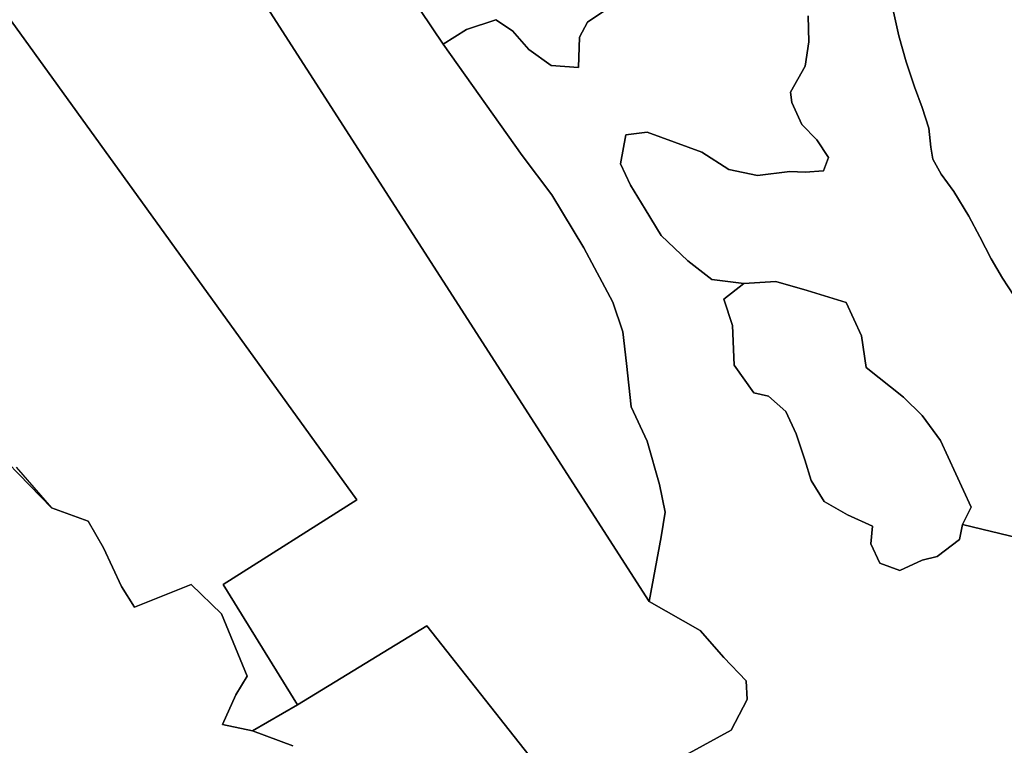
# Model space of a CAD drawing. Units: inches. Extents: x 484927 to 506257, y 6714246 to 6745589.
# Drawn here: x 489935 to 490697, y 6741342 to 6741904 of the extents above; entities that cross this region are included whole.
import ezdxf

# ---------------------------------------------------------------- set-up
doc = ezdxf.new("R2010")
doc.units = ezdxf.units.IN
doc.header["$MEASUREMENT"] = 0
doc.layers.add('DBO.Environmental_CITY_EM_2D_polygon', color=10, linetype='Continuous')

msp = doc.modelspace()

# ---------------------------------------------------------------- linework, layer by layer
at = {"layer": 'DBO.Environmental_CITY_EM_2D_polygon'}
for points in [[(489637.4392, 6742359.0023), (489784.2482, 6742445.0048), (490422.2787, 6741453.4966), (490461.8835, 6741431.0012), (490480.2222, 6741409.9955), (490497.4396, 6741391.9992), (490498.2229, 6741377.5021), (490485.7222, 6741353.9969), (490453.2831, 6741336.0006), (490423.062, 6741313.4951), (490404.9707, 6741301.9975), (490390.7466, 6741300.9977), (490363.2467, 6741291.4996), (490250.1879, 6741434.5005), (490150.2235, 6741373.5029), (490092.5274, 6741466.504), (490196.1282, 6741532.0007), (489747.5625, 6742153.0043), (489746.6884, 6742205.5036)], [(489637.4392, 6742359.0023), (489784.2482, 6742445.0048), (490422.2787, 6741453.4966), (490461.8835, 6741431.0012), (490480.2222, 6741409.9955), (490497.4396, 6741391.9992), (490498.2229, 6741377.5021), (490485.7222, 6741353.9969), (490453.2831, 6741336.0006), (490423.062, 6741313.4951), (490404.9707, 6741301.9975), (490390.7466, 6741300.9977), (490363.2467, 6741291.4996), (490250.1879, 6741434.5005), (490150.2235, 6741373.5029), (490092.5274, 6741466.504), (490196.1282, 6741532.0007), (489747.5625, 6742153.0043), (489746.6884, 6742205.5036)], [(490486.8601, 6741667.0532), (490480.0573, 6741687.329), (490495.6337, 6741699.4966), (490520.5114, 6741700.9663), (490544.5728, 6741693.9377), (490574.8845, 6741684.6096), (490586.8163, 6741658.9048), (490590.3372, 6741634.4998), (490619.2142, 6741611.4845), (490633.5702, 6741597.3374), (490647.786, 6741577.9013), (490671.633, 6741526.5018), (490664.9209, 6741512.9545), (490662.4884, 6741501.3969), (490645.2381, 6741488.1596), (490633.562, 6741485.3202), (490616.4601, 6741477.3618), (490600.8012, 6741483.0906), (490593.85, 6741498.0876), (490595.293, 6741511.7848), (490575.7503, 6741520.503), (490557.8651, 6741530.8209), (490547.7804, 6741546.9576), (490542.9649, 6741562.9444), (490536.1538, 6741583.2202), (490528.2048, 6741600.3567), (490514.8383, 6741612.3643), (490503.3024, 6741614.8038), (490488.097, 6741636.3794)], [(490486.8601, 6741667.0532), (490480.0573, 6741687.329), (490495.6337, 6741699.4966), (490520.5114, 6741700.9663), (490544.5728, 6741693.9377), (490574.8845, 6741684.6096), (490586.8163, 6741658.9048), (490590.3372, 6741634.4998), (490619.2142, 6741611.4845), (490633.5702, 6741597.3374), (490647.786, 6741577.9013), (490671.633, 6741526.5018), (490664.9209, 6741512.9545), (490662.4884, 6741501.3969), (490645.2381, 6741488.1596), (490633.562, 6741485.3202), (490616.4601, 6741477.3618), (490600.8012, 6741483.0906), (490593.85, 6741498.0876), (490595.293, 6741511.7848), (490575.7503, 6741520.503), (490557.8651, 6741530.8209), (490547.7804, 6741546.9576), (490542.9649, 6741562.9444), (490536.1538, 6741583.2202), (490528.2048, 6741600.3567), (490514.8383, 6741612.3643), (490503.3024, 6741614.8038), (490488.097, 6741636.3794)]]:
    msp.add_lwpolyline(points, close=True, dxfattribs=at)
for points in [[(489931.5273, 6742422.9993), (489951.342, 6742412.0015), (490074.1309, 6742234.9976), (490048.8409, 6742220.5005), (490047.2165, 6742205.0037), (490262.936, 6741884.4989), (490324.0872, 6741798.4964), (490346.9117, 6741768.0026), (490371.7811, 6741727.001), (490394.2511, 6741684.9995), (490401.8785, 6741662.0042), (490404.7233, 6741637.4992), (490408.5329, 6741603.996), (490420.7779, 6741577.5014), (490430.4668, 6741543.9982), (490434.631, 6741522.5026), (490431.6872, 6741503.4965), (490422.2787, 6741453.4966), (489784.2482, 6742445.0048)], [(489931.5273, 6742422.9993), (489951.342, 6742412.0015), (490074.1309, 6742234.9976), (490048.8409, 6742220.5005), (490047.2165, 6742205.0037), (490262.936, 6741884.4989), (490324.0872, 6741798.4964), (490346.9117, 6741768.0026), (490371.7811, 6741727.001), (490394.2511, 6741684.9995), (490401.8785, 6741662.0042), (490404.7233, 6741637.4992), (490408.5329, 6741603.996), (490420.7779, 6741577.5014), (490430.4668, 6741543.9982), (490434.631, 6741522.5026), (490431.6872, 6741503.4965), (490422.2787, 6741453.4966), (489784.2482, 6742445.0048)], [(490387.943, 6741910.5036), (490374.6589, 6741901.4954), (490368.4086, 6741889.9978), (490367.7489, 6741866.5026), (490346.4994, 6741868.0023), (490329.0924, 6741880.4997), (490316.501, 6741894.9968), (490303.7199, 6741903.495), (490281.0274, 6741895.9966), (490262.936, 6741884.4989), (490047.2165, 6742205.0037)], [(490387.943, 6741910.5036), (490374.6589, 6741901.4954), (490368.4086, 6741889.9978), (490367.7489, 6741866.5026), (490346.4994, 6741868.0023), (490329.0924, 6741880.4997), (490316.501, 6741894.9968), (490303.7199, 6741903.495), (490281.0274, 6741895.9966), (490262.936, 6741884.4989), (490047.2165, 6742205.0037)], [(489747.5625, 6742153.0043), (490196.1282, 6741532.0007), (490092.5274, 6741466.504), (490150.2235, 6741373.5029), (490115.1952, 6741353.307), (490092.1316, 6741358.196), (490102.274, 6741381.1514), (490111.13, 6741395.6984), (490091.3977, 6741443.8086), (490067.7981, 6741466.684), (490024.0539, 6741448.9176), (490013.9692, 6741465.0543), (490000.0585, 6741495.0382), (489987.9783, 6741515.464), (489959.8023, 6741525.7819), (489900.3662, 6741586.6595)], [(489747.5625, 6742153.0043), (490196.1282, 6741532.0007), (490092.5274, 6741466.504), (490150.2235, 6741373.5029), (490115.1952, 6741353.307), (490092.1316, 6741358.196), (490102.274, 6741381.1514), (490111.13, 6741395.6984), (490091.3977, 6741443.8086), (490067.7981, 6741466.684), (490024.0539, 6741448.9176), (490013.9692, 6741465.0543), (490000.0585, 6741495.0382), (489987.9783, 6741515.464), (489959.8023, 6741525.7819), (489900.3662, 6741586.6595)], [(490453.2831, 6741336.0006), (490485.7222, 6741353.9969), (490498.2229, 6741377.5021), (490497.4396, 6741391.9992), (490480.2222, 6741409.9955), (490461.8835, 6741431.0012), (490422.2787, 6741453.4966), (490431.6872, 6741503.4965), (490434.631, 6741522.5026), (490430.4668, 6741543.9982), (490420.7779, 6741577.5014), (490408.5329, 6741603.996), (490404.7233, 6741637.4992), (490401.8785, 6741662.0042), (490394.2511, 6741684.9995), (490371.7811, 6741727.001), (490346.9117, 6741768.0026), (490324.0872, 6741798.4964), (490262.936, 6741884.4989), (490281.0274, 6741895.9966), (490303.7199, 6741903.495), (490316.501, 6741894.9968), (490329.0924, 6741880.4997), (490346.4994, 6741868.0023), (490367.7489, 6741866.5026), (490368.4086, 6741889.9978), (490374.6589, 6741901.4954), (490387.943, 6741910.5036)], [(490453.2831, 6741336.0006), (490485.7222, 6741353.9969), (490498.2229, 6741377.5021), (490497.4396, 6741391.9992), (490480.2222, 6741409.9955), (490461.8835, 6741431.0012), (490422.2787, 6741453.4966), (490431.6872, 6741503.4965), (490434.631, 6741522.5026), (490430.4668, 6741543.9982), (490420.7779, 6741577.5014), (490408.5329, 6741603.996), (490404.7233, 6741637.4992), (490401.8785, 6741662.0042), (490394.2511, 6741684.9995), (490371.7811, 6741727.001), (490346.9117, 6741768.0026), (490324.0872, 6741798.4964), (490262.936, 6741884.4989), (490281.0274, 6741895.9966), (490303.7199, 6741903.495), (490316.501, 6741894.9968), (490329.0924, 6741880.4997), (490346.4994, 6741868.0023), (490367.7489, 6741866.5026), (490368.4086, 6741889.9978), (490374.6589, 6741901.4954), (490387.943, 6741910.5036)], [(490708.6569, 6741502.4967), (490664.9209, 6741512.9545), (490671.633, 6741526.5018), (490647.786, 6741577.9013), (490633.5702, 6741597.3374), (490619.2142, 6741611.4845), (490590.3372, 6741634.4998), (490586.8163, 6741658.9048), (490574.8845, 6741684.6096), (490544.5728, 6741693.9377), (490520.5114, 6741700.9663), (490495.6337, 6741699.4966), (490470.8797, 6741702.496), (490452.376, 6741717.003), (490431.6295, 6741736.499), (490419.1865, 6741757.0049), (490407.8814, 6741775.5011), (490400.0561, 6741791.9977), (490404.2533, 6741814.5032), (490420.8769, 6741816.5027), (490463.0296, 6741800.9959), (490483.9411, 6741787.4987), (490506.3121, 6741782.9996), (490531.2228, 6741785.999), (490543.0638, 6741785.4991), (490557.2797, 6741786.4989), (490561.1305, 6741796.9967), (490552.027, 6741810.504), (490540.5571, 6741822.5015), (490532.7483, 6741839.4981), (490531.8082, 6741847.4964), (490542.9978, 6741867.5024), (490545.9086, 6741886.4985), (490545.3067, 6741906.5044)], [(490708.6569, 6741502.4967), (490664.9209, 6741512.9545), (490671.633, 6741526.5018), (490647.786, 6741577.9013), (490633.5702, 6741597.3374), (490619.2142, 6741611.4845), (490590.3372, 6741634.4998), (490586.8163, 6741658.9048), (490574.8845, 6741684.6096), (490544.5728, 6741693.9377), (490520.5114, 6741700.9663), (490495.6337, 6741699.4966), (490470.8797, 6741702.496), (490452.376, 6741717.003), (490431.6295, 6741736.499), (490419.1865, 6741757.0049), (490407.8814, 6741775.5011), (490400.0561, 6741791.9977), (490404.2533, 6741814.5032), (490420.8769, 6741816.5027), (490463.0296, 6741800.9959), (490483.9411, 6741787.4987), (490506.3121, 6741782.9996), (490531.2228, 6741785.999), (490543.0638, 6741785.4991), (490557.2797, 6741786.4989), (490561.1305, 6741796.9967), (490552.027, 6741810.504), (490540.5571, 6741822.5015), (490532.7483, 6741839.4981), (490531.8082, 6741847.4964), (490542.9978, 6741867.5024), (490545.9086, 6741886.4985), (490545.3067, 6741906.5044)], [(490545.3067, 6741906.5044), (490545.9086, 6741886.4985), (490542.9978, 6741867.5024), (490531.8082, 6741847.4964), (490532.7483, 6741839.4981), (490540.5571, 6741822.5015), (490552.027, 6741810.504), (490561.1305, 6741796.9967), (490557.2797, 6741786.4989), (490543.0638, 6741785.4991), (490531.2228, 6741785.999), (490506.3121, 6741782.9996), (490483.9411, 6741787.4987), (490463.0296, 6741800.9959), (490420.8769, 6741816.5027), (490404.2533, 6741814.5032), (490400.0561, 6741791.9977), (490407.8814, 6741775.5011), (490419.1865, 6741757.0049), (490431.6295, 6741736.499), (490452.376, 6741717.003), (490470.8797, 6741702.496), (490495.6337, 6741699.4966), (490480.0573, 6741687.329), (490486.8601, 6741667.0532), (490488.097, 6741636.3794), (490503.3024, 6741614.8038), (490514.8383, 6741612.3643), (490528.2048, 6741600.3567), (490536.1538, 6741583.2202), (490542.9649, 6741562.9444), (490547.7804, 6741546.9576), (490557.8651, 6741530.8209), (490575.7503, 6741520.503), (490595.293, 6741511.7848), (490593.85, 6741498.0876), (490600.8012, 6741483.0906), (490616.4601, 6741477.3618), (490633.562, 6741485.3202), (490645.2381, 6741488.1596), (490662.4884, 6741501.3969), (490664.9209, 6741512.9545), (490708.6569, 6741502.4967)], [(490545.3067, 6741906.5044), (490545.9086, 6741886.4985), (490542.9978, 6741867.5024), (490531.8082, 6741847.4964), (490532.7483, 6741839.4981), (490540.5571, 6741822.5015), (490552.027, 6741810.504), (490561.1305, 6741796.9967), (490557.2797, 6741786.4989), (490543.0638, 6741785.4991), (490531.2228, 6741785.999), (490506.3121, 6741782.9996), (490483.9411, 6741787.4987), (490463.0296, 6741800.9959), (490420.8769, 6741816.5027), (490404.2533, 6741814.5032), (490400.0561, 6741791.9977), (490407.8814, 6741775.5011), (490419.1865, 6741757.0049), (490431.6295, 6741736.499), (490452.376, 6741717.003), (490470.8797, 6741702.496), (490495.6337, 6741699.4966), (490480.0573, 6741687.329), (490486.8601, 6741667.0532), (490488.097, 6741636.3794), (490503.3024, 6741614.8038), (490514.8383, 6741612.3643), (490528.2048, 6741600.3567), (490536.1538, 6741583.2202), (490542.9649, 6741562.9444), (490547.7804, 6741546.9576), (490557.8651, 6741530.8209), (490575.7503, 6741520.503), (490595.293, 6741511.7848), (490593.85, 6741498.0876), (490600.8012, 6741483.0906), (490616.4601, 6741477.3618), (490633.562, 6741485.3202), (490645.2381, 6741488.1596), (490662.4884, 6741501.3969), (490664.9209, 6741512.9545), (490708.6569, 6741502.4967)], [(490611.5291, 6741909.5038), (490615.6602, 6741890.9976), (490621.3828, 6741871.0017), (490627.8064, 6741851.4956), (490633.7186, 6741835.4989), (490638.7816, 6741819.5021), (490640.406, 6741804.9951), (490641.9727, 6741795.497), (490648.4375, 6741783.9994), (490658.0604, 6741770.5021), (490669.7777, 6741751.496), (490678.2792, 6741735.4992), (490687.061, 6741718.5027), (490695.884, 6741703.4958), (490709.0032, 6741683.4998)], [(490611.5291, 6741909.5038), (490615.6602, 6741890.9976), (490621.3828, 6741871.0017), (490627.8064, 6741851.4956), (490633.7186, 6741835.4989), (490638.7816, 6741819.5021), (490640.406, 6741804.9951), (490641.9727, 6741795.497), (490648.4375, 6741783.9994), (490658.0604, 6741770.5021), (490669.7777, 6741751.496), (490678.2792, 6741735.4992), (490687.061, 6741718.5027), (490695.884, 6741703.4958), (490709.0032, 6741683.4998)], [(490709.0032, 6741683.4998), (490695.884, 6741703.4958), (490687.061, 6741718.5027), (490678.2792, 6741735.4992), (490669.7777, 6741751.496), (490658.0604, 6741770.5021), (490648.4375, 6741783.9994), (490641.9727, 6741795.497), (490640.406, 6741804.9951), (490638.7816, 6741819.5021), (490633.7186, 6741835.4989), (490627.8064, 6741851.4956), (490621.3828, 6741871.0017), (490615.6602, 6741890.9976), (490611.5291, 6741909.5038)], [(490709.0032, 6741683.4998), (490695.884, 6741703.4958), (490687.061, 6741718.5027), (490678.2792, 6741735.4992), (490669.7777, 6741751.496), (490658.0604, 6741770.5021), (490648.4375, 6741783.9994), (490641.9727, 6741795.497), (490640.406, 6741804.9951), (490638.7816, 6741819.5021), (490633.7186, 6741835.4989), (490627.8064, 6741851.4956), (490621.3828, 6741871.0017), (490615.6602, 6741890.9976), (490611.5291, 6741909.5038)], [(489932.2199, 6741557.2155), (489959.8023, 6741525.7819), (489987.9783, 6741515.464), (490000.0585, 6741495.0382), (490013.9692, 6741465.0543), (490024.0539, 6741448.9176), (490028.3335, 6741450.9072), (490067.7981, 6741466.684), (490091.3977, 6741443.8086), (490111.13, 6741395.6984), (490102.274, 6741381.1514), (490092.1316, 6741358.196), (490115.1952, 6741353.307), (490146.5047, 6741341.8394)], [(489932.2199, 6741557.2155), (489959.8023, 6741525.7819), (489987.9783, 6741515.464), (490000.0585, 6741495.0382), (490013.9692, 6741465.0543), (490024.0539, 6741448.9176), (490028.3335, 6741450.9072), (490067.7981, 6741466.684), (490091.3977, 6741443.8086), (490111.13, 6741395.6984), (490102.274, 6741381.1514), (490092.1316, 6741358.196), (490115.1952, 6741353.307), (490146.5047, 6741341.8394)], [(490146.5047, 6741341.8394), (490115.1952, 6741353.307), (490150.2235, 6741373.5029), (490250.1879, 6741434.5005), (490363.2467, 6741291.4996)], [(490146.5047, 6741341.8394), (490115.1952, 6741353.307), (490150.2235, 6741373.5029), (490250.1879, 6741434.5005), (490363.2467, 6741291.4996)]]:
    msp.add_lwpolyline(points, dxfattribs=at)

doc.saveas('drawing.dxf')
